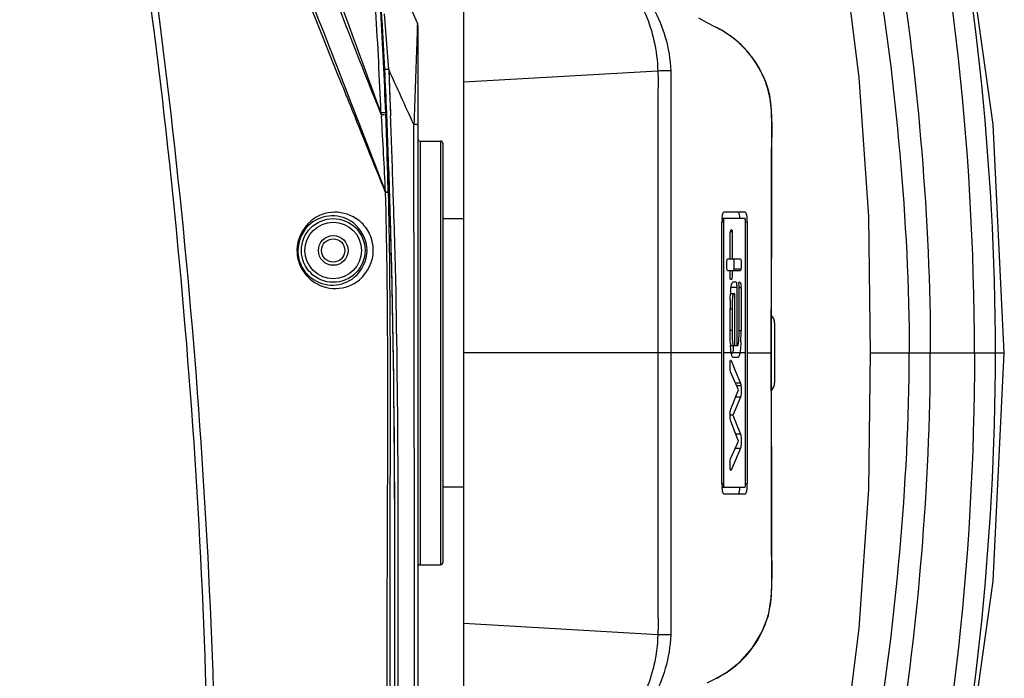
# Model space of a CAD drawing. Units: millimetres. Extents: x 811 to 4670, y -805 to 3125.
# Drawn here: x 2201 to 2340, y 963 to 1056 of the extents above; entities that cross this region are included whole.
import ezdxf

# ---------------------------------------------------------------- set-up
doc = ezdxf.new("R2010")
doc.units = ezdxf.units.MM
doc.header["$LTSCALE"] = 294.03
doc.layers.get('0').update_dxf_attribs({"linetype": 'CONTINUOUS'})
doc.layers.add('02___PRT_ALL_AXES', color=7, linetype='CONTINUOUS')
doc.layers.add('06___PRT_ALL_SURFS', color=7, linetype='CONTINUOUS')

msp = doc.modelspace()

# ---------------------------------------------------------------- linework, layer by layer
at = {"color": 7, "linetype": 'Continuous'}
for p, q in [((2257.329, 1055.431), (2251.916, 1067.998)), ((2263.911, 952.742), (2263.911, 1064.742)), ((2252.317, 1055.922), (2252.333, 1055.923)), ((2253.267, 1048.893), (2252.677, 1056.77)), ((2257.411, 1055.036), (2257.411, 863.242)), ((2299.662, 1054.82), (2299.652, 1054.825)), ((2252.65, 1048.864), (2252.721, 1048.867)), ((2253.267, 1048.894), (2253.392, 1045.868)), ((2253.267, 1048.894), (2253.533, 1042.294)), ((2291.372, 1048.654), (2263.911, 1047.079)), ((2253.392, 1045.868), (2253.514, 1042.766)), ((2253.001, 1042.275), (2252.982, 1042.745)), ((2253.522, 1042.573), (2253.532, 1042.293)), ((2257.711, 1038.742), (2257.711, 978.742)), ((2260.611, 1038.742), (2260.611, 978.742)), ((2260.911, 1038.442), (2260.911, 979.042)), ((2307.488, 1013.991), (2307.521, 1030.254)), ((2303.708, 1027.76), (2300.478, 1027.76)), ((2300.76, 1028.736), (2303.708, 1028.736)), ((2300.658, 1027.265), (2300.459, 1027.265)), ((2304.008, 1027.265), (2303.809, 1027.265)), ((2303.809, 1008.742), (2303.809, 1027.265)), ((2304.008, 1027.265), (2304.008, 1008.742)), ((2301.611, 1022.081), (2301.611, 1024.791)), ((2301.888, 1025.861), (2301.659, 1025.861)), ((2301.888, 1025.861), (2301.888, 1024.615)), ((2301.888, 1024.615), (2301.888, 1022.081)), ((2301.29, 1022.081), (2303.042, 1022.081)), ((2303.146, 1020.582), (2302.126, 1020.582)), ((2303.042, 1020.373), (2301.29, 1020.373)), ((2301.611, 1020.057), (2301.611, 1020.373)), ((2301.888, 1020.373), (2301.888, 1020.133)), ((2301.888, 1020.133), (2301.888, 1019.909)), ((2302.543, 1017.98), (2301.743, 1017.98)), ((2302.096, 1018.787), (2302.197, 1018.787)), ((2302.103, 1018.788), (2302.143, 1018.787)), ((2302.197, 1018.787), (2302.219, 1018.787)), ((2302.197, 1018.787), (2302.403, 1018.787)), ((2302.543, 1017.98), (2302.543, 1017.079)), ((2303.16, 1017.962), (2302.883, 1017.962)), ((2303.16, 1017.962), (2303.16, 1017.775)), ((2302.151, 1017.079), (2301.658, 1017.079)), ((2302.12, 1017.08), (2302.097, 1017.081)), ((2302.135, 1017.079), (2302.12, 1017.08)), ((2302.151, 1017.079), (2302.135, 1017.079)), ((2302.18, 1017.079), (2302.151, 1017.079)), ((2302.24, 1017.079), (2302.197, 1017.079)), ((2302.272, 1017.079), (2302.24, 1017.079)), ((2302.272, 1009.778), (2302.272, 1017.079)), ((2302.543, 1017.079), (2302.543, 1011.93)), ((2302.883, 1011.93), (2302.883, 1017.775)), ((2303.16, 1017.775), (2303.16, 1011.93)), ((2301.611, 1011.876), (2301.611, 1014.982)), ((2301.888, 1014.928), (2301.611, 1014.928)), ((2301.888, 1014.928), (2301.888, 1011.93)), ((2307.911, 1012.992), (2307.911, 1004.492)), ((2301.888, 1011.93), (2301.611, 1011.93)), ((2302.543, 1011.93), (2302.543, 1009.778)), ((2303.16, 1011.876), (2302.883, 1011.876)), ((2303.16, 1011.93), (2303.16, 1011.876)), ((2301.628, 1009.778), (2302.543, 1009.778)), ((2302.543, 1009.778), (2302.566, 1009.775)), ((2302.566, 1009.775), (2302.6, 1009.774)), ((2302.6, 1009.774), (2302.635, 1009.778)), ((2302.635, 1009.778), (2302.659, 1009.779)), ((2302.659, 1009.779), (2302.676, 1009.779)), ((2300.459, 1008.742), (2263.911, 1008.742)), ((2301.979, 1008.742), (2300.658, 1008.742)), ((2302.683, 1008.071), (2302.088, 1008.071)), ((2303.809, 1008.742), (2303, 1008.742)), ((2303.809, 990.208), (2303.809, 1008.742)), ((2304.008, 1008.742), (2307.482, 1008.742)), ((2304.008, 1008.742), (2304.008, 990.208)), ((2321.457, 1008.742), (2340.437, 1008.742)), ((2301.751, 1007.64), (2301.698, 1007.64)), ((2301.751, 1007.64), (2302.301, 1006.319)), ((2302.815, 1003.485), (2301.663, 1006.054)), ((2302.301, 1006.319), (2303.072, 1004.467)), ((2303.148, 1004.084), (2302.546, 1004.084)), ((2301.707, 1000.769), (2302.815, 1003.485)), ((2303.078, 1002.49), (2302.366, 1000.773)), ((2303.078, 1002.49), (2302.409, 1002.49)), ((2302.008, 999.909), (2301.602, 999.909)), ((2302.366, 1000.773), (2302.008, 999.909)), ((2302.008, 999.909), (2302.37, 999)), ((2302.38, 997.346), (2301.707, 999.062)), ((2302.37, 999), (2303.078, 997.22)), ((2302.815, 996.238), (2302.38, 997.346)), ((2303.078, 997.22), (2302.429, 997.22)), ((2301.663, 993.724), (2302.815, 996.238)), ((2303.072, 995.243), (2302.306, 993.449)), ((2302.306, 993.449), (2301.751, 992.151)), ((2301.751, 992.151), (2301.699, 992.151)), ((2300.658, 990.208), (2300.459, 990.208)), ((2304.008, 990.208), (2303.809, 990.208)), ((2300.478, 989.712), (2303.708, 989.712)), ((2303.708, 988.736), (2300.76, 988.736)), ((2291.372, 968.829), (2263.911, 970.405)), ((2298.385, 962.007), (2299.687, 962.676))]:
    msp.add_line(p, q, dxfattribs=at)
for points in [[(2340.437, 1008.742), (2338.861, 1041.066), (2334.1, 1075.117), (2331.236, 1089.165)], [(2317.514, 1066.189), (2319.844, 1047.749), (2321.215, 1028.043), (2321.457, 1008.742)], [(2299.652, 1054.825), (2298.385, 1055.477), (2297.162, 1056.131)], [(2307.521, 1030.254), (2307.529, 1033.283), (2307.531, 1034.695), (2307.532, 1036.047), (2307.534, 1037.344), (2307.54, 1038.588), (2307.548, 1039.785), (2307.551, 1040.94), (2307.537, 1042.054), (2307.489, 1043.131), (2307.388, 1044.169), (2307.221, 1045.165), (2306.985, 1046.104), (2306.695, 1046.976), (2306.366, 1047.785), (2306.008, 1048.54), (2305.628, 1049.238), (2305.231, 1049.883), (2304.823, 1050.475), (2304.409, 1051.013), (2303.995, 1051.5), (2303.586, 1051.941), (2303.185, 1052.34), (2302.793, 1052.701), (2302.412, 1053.027), (2302.043, 1053.322), (2301.689, 1053.586), (2301.35, 1053.824), (2301.027, 1054.038), (2300.721, 1054.23), (2300.43, 1054.403), (2300.156, 1054.558), (2299.898, 1054.698), (2299.662, 1054.82)], [(2307.482, 1008.742), (2307.483, 1011.213), (2307.488, 1013.991)], [(2307.516, 989.658), (2307.492, 1001.327), (2307.482, 1008.742)], [(2299.687, 962.676), (2301.164, 963.535), (2303.031, 964.999), (2304.757, 966.919), (2306.121, 969.171), (2307.038, 971.566), (2307.489, 974.357), (2307.549, 977.567), (2307.533, 981.116), (2307.527, 985.103), (2307.516, 989.658)]]:
    msp.add_lwpolyline(points, dxfattribs=at)
for centre, radius, start, end in [((1955.856, 1008.159), 383.327, 0.08709, 12.21584), ((2256.411, 1055.036), 1, 0, 23.30489), ((394.919, 966.549), 1859.625, 2.348272, 2.537079), ((864.784, 985.637), 1389.373, 1.89024, 2.336311), ((873.7, 989.146), 1380.856, 1.781861, 2.205805), ((-62890.754, 913.311), 65147.702, 359.95596549, 0.11235521), ((2257.711, 1039.042), 0.3, 180, 270), ((2260.611, 1038.442), 0.3, 0, 90), ((971.854, 992.372), 1282.649, 1.580159, 1.774168), ((2307.475, 1027.266), 7.016, 177.64788, 180.00868), ((2306.783, 1027.294), 6.323, 175.75288, 177.64825), ((2297.067, 1027.266), 6.941, 359.99191, 2.36099), ((2299.606, 1025.862), 2.282, 359.97463, 1.88728), ((2301.891, 1108.72), 89.51, 269.84472, 269.97568), ((2353.827, 1019.804), 51.94, 179.88449, 180.11499), ((2299.242, 1017.966), 3.918, 359.93563, 3.03238), ((2317.381, 1016.199), 15.748, 175.53378, 176.79436), ((2302.196, 1015.739), 1.341, 89.966, 90.69321), ((2364.873, 1014.991), 63.262, 179.62772, 180.00851), ((2346.726, 1015.137), 45.114, 178.56556, 179.66322), ((2339.135, 1014.963), 37.248, 179.02648, 180.05366), ((2306.411, 1012.992), 1.5, 0, 43.77104), ((2337.196, 1011.907), 35.308, 179.963, 180.8309), ((2268.377, 1011.908), 34.506, 359.10499, 0.03647), ((2268.867, 1011.587), 34.291, 357.88114, 359.17554), ((2251.697, 1011.851), 51.464, 359.15706, 0.02757), ((2322.413, 1011.053), 20.79, 182.68447, 183.53196), ((2286.315, 1010.747), 15.802, 355.32919, 356.48169), ((2306.235, 1009.52), 4.531, 189.88946, 190.5369), ((2297.718, 1009.479), 4.324, 349.47994, 350.18055), ((1955.854, 1009.325), 383.329, 347.78001, 359.91288), ((2306.411, 1004.492), 1.5, 316.29901, 0), ((2303.116, 1213.71), 218.467, 269.80155, 269.98853), ((2307.477, 990.206), 7.017, 179.99148, 182.34431), ((2306.784, 990.178), 6.324, 182.34356, 184.24633), ((2297.067, 990.207), 6.941, 357.63218, 0.00814), ((2260.611, 979.042), 0.3, 270, 0), ((2257.711, 978.442), 0.3, 90, 180), ((2292.3, 977.129), 16.231, 297.07384, 297.55419)]:
    msp.add_arc(centre, radius, start, end, dxfattribs=at)
for points in [[(2336.205, 1008.742), (2336.232, 1038.379), (2332.716, 1068.194), (2326.04, 1097.07)], [(2252.721, 1048.867), (2252.617, 1051.22), (2252.446, 1053.57), (2252.333, 1055.923)], [(2256.823, 1041.063), (2255.638, 1043.674), (2254.452, 1046.284), (2253.267, 1048.894)], [(2254.015, 1027.741), (2254.521, 1009.417), (2254.591, 991.082), (2254.571, 972.751)], [(2300.477, 1027.762), (2300.485, 1027.87), (2300.496, 1027.978), (2300.511, 1028.084)], [(2303.958, 1028.078), (2303.981, 1027.903), (2303.995, 1027.727), (2304.002, 1027.552)], [(2300.459, 1008.742), (2300.459, 1014.916), (2300.459, 1021.09), (2300.459, 1027.265)], [(2300.658, 1027.265), (2300.658, 1021.09), (2300.658, 1014.916), (2300.658, 1008.742)], [(2302.138, 1021.729), (2302.163, 1021.348), (2302.171, 1020.962), (2302.126, 1020.582)], [(2301.61, 1019.584), (2301.609, 1019.742), (2301.611, 1019.899), (2301.611, 1020.057)], [(2302.527, 1018.533), (2302.543, 1018.349), (2302.543, 1018.165), (2302.543, 1017.98)], [(2302.883, 1017.775), (2302.883, 1017.846), (2302.883, 1017.916), (2302.881, 1017.987)], [(2303.11, 1018.532), (2303.136, 1018.415), (2303.148, 1018.294), (2303.155, 1018.173)], [(2301.626, 1016.266), (2301.633, 1016.538), (2301.642, 1016.809), (2301.658, 1017.08)], [(2301.647, 1010.08), (2301.618, 1010.678), (2301.611, 1011.277), (2301.611, 1011.876)], [(2302.837, 1010.412), (2302.865, 1010.73), (2302.874, 1011.05), (2302.879, 1011.369)], [(2302.065, 1009.46), (2302.045, 1009.22), (2302.02, 1008.979), (2301.979, 1008.742)], [(2302.791, 1010.053), (2302.812, 1010.172), (2302.826, 1010.292), (2302.837, 1010.412)], [(2300.459, 990.208), (2300.459, 996.386), (2300.459, 1002.564), (2300.459, 1008.742)], [(2300.658, 1008.742), (2300.658, 1002.564), (2300.658, 996.386), (2300.658, 990.208)], [(2302.999, 1008.736), (2302.659, 1008.736), (2302.319, 1008.742), (2301.979, 1008.742)], [(2336.205, 1008.742), (2336.232, 979.105), (2332.716, 949.289), (2326.04, 920.414)], [(2303.072, 1004.467), (2302.841, 1004.467), (2302.609, 1004.464), (2302.377, 1004.462)], [(2303.148, 1004.084), (2303.176, 1003.771), (2303.177, 1003.455), (2303.165, 1003.141)], [(2303.134, 1002.734), (2303.123, 1002.651), (2303.109, 1002.567), (2303.078, 1002.49)], [(2303.165, 1003.141), (2303.16, 1003.005), (2303.153, 1002.868), (2303.134, 1002.734)], [(2303.078, 997.22), (2303.107, 997.144), (2303.121, 997.063), (2303.133, 996.983)], [(2303.128, 995.463), (2303.117, 995.388), (2303.102, 995.313), (2303.072, 995.243)], [(2301.614, 992.472), (2301.609, 992.559), (2301.605, 992.646), (2301.603, 992.732)], [(2300.658, 990.208), (2300.658, 990.126), (2300.662, 990.044), (2300.672, 989.963)], [(2304.002, 989.92), (2303.995, 989.743), (2303.981, 989.566), (2303.957, 989.39)], [(2300.511, 989.391), (2300.496, 989.497), (2300.485, 989.603), (2300.477, 989.71)], [(2302.97, 989.71), (2302.962, 989.603), (2302.951, 989.496), (2302.936, 989.39)], [(2254.571, 972.751), (2254.566, 967.981), (2254.558, 963.211), (2254.556, 958.442)]]:
    msp.add_open_spline(points, degree=3, dxfattribs=at)
for points, knots in [([(2325.287, 1065.57), (2326.88, 1056.194), (2329.04, 1037.272), (2329.986, 1018.252), (2329.955, 1008.742)], [0, 0, 0, 0, 0.5000039, 1, 1, 1, 1]), ([(2322.011, 1065.018), (2323.667, 1055.741), (2325.932, 1037.007), (2326.985, 1018.165), (2326.98, 1008.742)], [0, 0, 0, 0, 0.5000075, 1, 1, 1, 1]), ([(2286.51, 1062.577), (2287.324, 1062.064), (2288.915, 1060.474), (2290.953, 1057.397), (2292.663, 1053.372), (2293.133, 1050.279), (2293.198, 1048.664)], [0, 0, 0, 0, 0.1817367, 0.416623, 0.6949714, 1, 1, 1, 1]), ([(2286.497, 1061.925), (2287.099, 1061.259), (2288.277, 1059.585), (2289.781, 1056.577), (2290.989, 1052.852), (2291.316, 1050.092), (2291.372, 1048.654)], [0, 0, 0, 0, 0.1872454, 0.4241224, 0.6997652, 1, 1, 1, 1]), ([(2257.317, 1054.745), (2257.29, 1053.821), (2257.129, 1049.26), (2256.96, 1044.7), (2256.823, 1041.063)], [0, 0, 0, 0, 0.2026064, 1, 1, 1, 1]), ([(2257.329, 1055.431), (2257.354, 1055.374), (2257.298, 1055.134), (2257.321, 1054.912), (2257.317, 1054.745)], [0, 0, 0, 0, 0.2697954, 1, 1, 1, 1]), ([(2307.442, 1008.742), (2307.442, 1013.207), (2307.46, 1019.904), (2307.474, 1027.717), (2307.486, 1032.182), (2307.494, 1035.53), (2307.49, 1038.88), (2307.551, 1042.215), (2307.265, 1045.509), (2305.847, 1049.236), (2303.313, 1052.566), (2300.764, 1054.26), (2299.662, 1054.82)], [0, 0, 0, 0, 0.273106, 0.4096564, 0.4779317, 0.5462066, 0.6144797, 0.682754, 0.7504959, 0.815012, 0.9243805, 1, 1, 1, 1]), ([(2253.267, 1048.894), (2253.208, 1048.891), (2253.026, 1048.882), (2252.844, 1048.874), (2252.721, 1048.867)], [0, 0, 0, 0, 0.3237644, 1, 1, 1, 1]), ([(2293.198, 1048.664), (2292.987, 1048.699), (2292.373, 1048.673), (2291.767, 1048.67), (2291.372, 1048.654)], [0, 0, 0, 0, 0.3513023, 1, 1, 1, 1]), ([(2291.38, 1048.655), (2291.421, 1047.476), (2291.378, 1045.046), (2291.399, 1039.691), (2291.391, 1031.857), (2291.394, 1020.982), (2291.393, 1013.034), (2291.393, 1008.742)], [0, 0, 0, 0, 0.0886236, 0.1825612, 0.40259, 0.6774087, 1, 1, 1, 1]), ([(2293.197, 1048.664), (2293.245, 1047.474), (2293.201, 1044.969), (2293.222, 1039.467), (2293.215, 1031.586), (2293.215, 1020.782), (2293.215, 1012.978), (2293.215, 1008.742)], [0, 0, 0, 0, 0.0894985, 0.1881342, 0.4135389, 0.6816903, 1, 1, 1, 1]), ([(2257.411, 1041.061), (2257.411, 1041.075), (2257.325, 1041.044), (2257.176, 1041.09), (2256.965, 1041.063), (2256.823, 1041.063)], [0, 0, 0, 0, 0.0694436, 0.2716687, 1, 1, 1, 1]), ([(2254.135, 863.242), (2254.095, 877.261), (2254.197, 905.3), (2254.029, 961.372), (2254.321, 1003.443), (2253.4, 1031.465)], [0, 0, 0, 0, 0.2500068, 0.5000136, 1, 1, 1, 1]), ([(2300.511, 1028.084), (2300.534, 1028.247), (2300.566, 1028.444), (2300.685, 1028.736), (2300.76, 1028.736)], [0, 0, 0, 0, 0.6879733, 1, 1, 1, 1]), ([(2300.76, 1027.76), (2300.706, 1027.76), (2300.676, 1027.512), (2300.658, 1027.383), (2300.658, 1027.265)], [0, 0, 0, 0, 0.3115298, 1, 1, 1, 1]), ([(2302.688, 1028.736), (2302.793, 1028.736), (2302.912, 1028.272), (2302.952, 1028), (2302.97, 1027.762)], [0, 0, 0, 0, 0.3072843, 1, 1, 1, 1]), ([(2303.708, 1028.736), (2303.783, 1028.736), (2303.902, 1028.441), (2303.935, 1028.241), (2303.958, 1028.078)], [0, 0, 0, 0, 0.3122249, 1, 1, 1, 1]), ([(2303.759, 1027.692), (2303.753, 1027.71), (2303.744, 1027.737), (2303.719, 1027.76), (2303.708, 1027.76)], [0, 0, 0, 0, 0.6411925, 1, 1, 1, 1]), ([(2303.809, 1027.265), (2303.809, 1027.307), (2303.804, 1027.45), (2303.793, 1027.597), (2303.759, 1027.692)], [0, 0, 0, 0, 0.2961287, 1, 1, 1, 1]), ([(2301.659, 1025.921), (2301.668, 1025.953), (2301.702, 1026.048), (2301.735, 1026.162), (2301.795, 1026.196)], [0, 0, 0, 0, 0.330577, 1, 1, 1, 1]), ([(2301.795, 1026.196), (2301.798, 1026.198), (2301.804, 1026.201), (2301.81, 1026.202), (2301.813, 1026.202)], [0, 0, 0, 0, 0.5184158, 1, 1, 1, 1]), ([(2301.813, 1026.202), (2301.822, 1026.202), (2301.906, 1026.138), (2301.884, 1026.023), (2301.887, 1025.937)], [0, 0, 0, 0, 0.097964, 1, 1, 1, 1]), ([(2301.611, 1024.791), (2301.611, 1025.089), (2301.598, 1025.466), (2301.636, 1025.844), (2301.659, 1025.921)], [0, 0, 0, 0, 0.788908, 1, 1, 1, 1]), ([(2301.186, 1021.866), (2301.19, 1021.902), (2301.2, 1021.974), (2301.244, 1022.081), (2301.29, 1022.081)], [0, 0, 0, 0, 0.4387815, 1, 1, 1, 1]), ([(2302.022, 1022.081), (2302.035, 1022.081), (2302.16, 1022.021), (2302.13, 1021.845), (2302.138, 1021.729)], [0, 0, 0, 0, 0.1007075, 1, 1, 1, 1]), ([(2303.042, 1022.081), (2303.095, 1022.081), (2303.178, 1021.827), (2303.155, 1021.38), (2303.183, 1020.891), (2303.146, 1020.582)], [0, 0, 0, 0, 0.1026951, 0.3888209, 1, 1, 1, 1]), ([(2301.29, 1020.373), (2301.237, 1020.373), (2301.156, 1020.627), (2301.175, 1021.071), (2301.15, 1021.558), (2301.186, 1021.866)], [0, 0, 0, 0, 0.1038763, 0.3882957, 1, 1, 1, 1]), ([(2302.126, 1020.582), (2302.122, 1020.547), (2302.112, 1020.476), (2302.067, 1020.373), (2302.022, 1020.373)], [0, 0, 0, 0, 0.4399954, 1, 1, 1, 1]), ([(2303.146, 1020.582), (2303.142, 1020.547), (2303.132, 1020.476), (2303.087, 1020.373), (2303.042, 1020.373)], [0, 0, 0, 0, 0.4399936, 1, 1, 1, 1]), ([(2301.723, 1019.127), (2301.711, 1019.129), (2301.602, 1019.169), (2301.621, 1019.328), (2301.615, 1019.427)], [0, 0, 0, 0, 0.1063522, 1, 1, 1, 1]), ([(2301.615, 1019.427), (2301.613, 1019.453), (2301.611, 1019.505), (2301.61, 1019.557), (2301.61, 1019.584)], [0, 0, 0, 0, 0.4926765, 1, 1, 1, 1]), ([(2301.853, 1019.21), (2301.844, 1019.186), (2301.822, 1019.145), (2301.78, 1019.126), (2301.763, 1019.124)], [0, 0, 0, 0, 0.6148446, 1, 1, 1, 1]), ([(2301.888, 1019.7), (2301.888, 1019.567), (2301.888, 1019.404), (2301.865, 1019.239), (2301.853, 1019.21)], [0, 0, 0, 0, 0.8117127, 1, 1, 1, 1]), ([(2301.681, 1017.426), (2301.707, 1017.754), (2301.754, 1018.169), (2301.912, 1018.744), (2302.055, 1018.782)], [0, 0, 0, 0, 0.6901499, 1, 1, 1, 1]), ([(2301.751, 1019.123), (2301.746, 1019.124), (2301.737, 1019.125), (2301.728, 1019.126), (2301.723, 1019.127)], [0, 0, 0, 0, 0.4954601, 1, 1, 1, 1]), ([(2301.763, 1019.124), (2301.761, 1019.124), (2301.757, 1019.123), (2301.753, 1019.123), (2301.751, 1019.123)], [0, 0, 0, 0, 0.5004662, 1, 1, 1, 1]), ([(2302.055, 1018.782), (2302.063, 1018.784), (2302.079, 1018.787), (2302.095, 1018.788), (2302.103, 1018.788)], [0, 0, 0, 0, 0.5034973, 1, 1, 1, 1]), ([(2302.403, 1018.787), (2302.409, 1018.787), (2302.421, 1018.786), (2302.432, 1018.782), (2302.438, 1018.779)], [0, 0, 0, 0, 0.4876086, 1, 1, 1, 1]), ([(2302.438, 1018.779), (2302.448, 1018.774), (2302.471, 1018.753), (2302.486, 1018.726), (2302.493, 1018.709)], [0, 0, 0, 0, 0.4008186, 1, 1, 1, 1]), ([(2302.493, 1018.709), (2302.502, 1018.686), (2302.517, 1018.628), (2302.524, 1018.568), (2302.527, 1018.533)], [0, 0, 0, 0, 0.414272, 1, 1, 1, 1]), ([(2302.881, 1017.987), (2302.879, 1018.102), (2302.884, 1018.343), (2302.826, 1018.585), (2302.843, 1018.711)], [0, 0, 0, 0, 0.4747386, 1, 1, 1, 1]), ([(2302.843, 1018.711), (2302.843, 1018.715), (2302.844, 1018.722), (2302.847, 1018.728), (2302.849, 1018.73)], [0, 0, 0, 0, 0.6020333, 1, 1, 1, 1]), ([(2302.849, 1018.73), (2302.865, 1018.744), (2302.896, 1018.769), (2302.935, 1018.781), (2302.953, 1018.781)], [0, 0, 0, 0, 0.5414605, 1, 1, 1, 1]), ([(2302.953, 1018.781), (2302.967, 1018.781), (2303.07, 1018.748), (2303.091, 1018.618), (2303.11, 1018.532)], [0, 0, 0, 0, 0.1418394, 1, 1, 1, 1]), ([(2301.965, 1016.773), (2301.951, 1016.684), (2301.908, 1016.293), (2301.899, 1015.899), (2301.893, 1015.596)], [0, 0, 0, 0, 0.2284808, 1, 1, 1, 1]), ([(2302.097, 1017.08), (2302.083, 1017.079), (2301.972, 1017.027), (2301.981, 1016.874), (2301.965, 1016.773)], [0, 0, 0, 0, 0.1161378, 1, 1, 1, 1]), ([(2301.892, 1011.395), (2301.894, 1011.224), (2301.903, 1010.896), (2301.924, 1010.394), (2301.982, 1010.088), (2302.017, 1009.778), (2302.088, 1009.778)], [0, 0, 0, 0, 0.3109547, 0.6108637, 0.8701866, 1, 1, 1, 1]), ([(2301.771, 1008.742), (2301.758, 1008.819), (2301.707, 1009.161), (2301.68, 1009.506), (2301.663, 1009.773)], [0, 0, 0, 0, 0.2275191, 1, 1, 1, 1]), ([(2302.676, 1009.776), (2302.688, 1009.777), (2302.781, 1009.837), (2302.775, 1009.964), (2302.791, 1010.053)], [0, 0, 0, 0, 0.1176728, 1, 1, 1, 1]), ([(2303.135, 1010.319), (2303.129, 1010.179), (2303.104, 1009.651), (2303.066, 1009.123), (2303, 1008.742)], [0, 0, 0, 0, 0.2670037, 1, 1, 1, 1]), ([(2291.393, 1008.742), (2291.393, 1004.45), (2291.394, 996.502), (2291.391, 985.627), (2291.399, 977.793), (2291.378, 972.437), (2291.421, 970.007), (2291.38, 968.829)], [0, 0, 0, 0, 0.3225913, 0.5974101, 0.8174389, 0.9113764, 1, 1, 1, 1]), ([(2293.215, 1008.742), (2293.215, 1004.506), (2293.215, 996.701), (2293.215, 985.898), (2293.222, 978.016), (2293.201, 972.514), (2293.245, 970.009), (2293.197, 968.819)], [0, 0, 0, 0, 0.3183106, 0.5864622, 0.8118666, 0.910502, 1, 1, 1, 1]), ([(2299.808, 962.739), (2300.925, 963.321), (2303.478, 965.071), (2305.975, 968.47), (2307.319, 972.228), (2307.546, 975.509), (2307.49, 978.822), (2307.495, 983.256), (2307.475, 988.796), (2307.461, 997.661), (2307.442, 1004.309), (2307.442, 1008.742)], [0, 0, 0, 0, 0.0772674, 0.1876139, 0.252283, 0.3198953, 0.3879063, 0.4559141, 0.5919342, 0.7279544, 1, 1, 1, 1]), ([(2301.966, 1008.142), (2301.946, 1008.168), (2301.849, 1008.338), (2301.81, 1008.533), (2301.78, 1008.691)], [0, 0, 0, 0, 0.1708978, 1, 1, 1, 1]), ([(2302.088, 1008.071), (2302.067, 1008.071), (2302.018, 1008.085), (2301.983, 1008.12), (2301.966, 1008.142)], [0, 0, 0, 0, 0.4384686, 1, 1, 1, 1]), ([(2303, 1008.742), (2302.969, 1008.566), (2302.942, 1008.332), (2302.761, 1008.071), (2302.683, 1008.071)], [0, 0, 0, 0, 0.6955203, 1, 1, 1, 1]), ([(2322.011, 952.465), (2323.667, 961.742), (2325.932, 980.477), (2326.985, 999.318), (2326.98, 1008.742)], [0, 0, 0, 0, 0.5000075, 1, 1, 1, 1]), ([(2325.287, 951.913), (2326.88, 961.289), (2329.04, 980.211), (2329.986, 999.231), (2329.955, 1008.742)], [0, 0, 0, 0, 0.5000039, 1, 1, 1, 1]), ([(2301.663, 1006.054), (2301.6, 1006.188), (2301.61, 1006.537), (2301.598, 1006.862), (2301.603, 1007.044)], [0, 0, 0, 0, 0.4495979, 1, 1, 1, 1]), ([(2301.603, 1007.044), (2301.606, 1007.175), (2301.629, 1007.388), (2301.623, 1007.634), (2301.679, 1007.708)], [0, 0, 0, 0, 0.582536, 1, 1, 1, 1]), ([(2301.679, 1007.708), (2301.682, 1007.712), (2301.687, 1007.718), (2301.695, 1007.721), (2301.698, 1007.721)], [0, 0, 0, 0, 0.5645839, 1, 1, 1, 1]), ([(2301.698, 1007.721), (2301.699, 1007.721), (2301.702, 1007.721), (2301.705, 1007.72), (2301.706, 1007.719)], [0, 0, 0, 0, 0.4895735, 1, 1, 1, 1]), ([(2301.706, 1007.719), (2301.717, 1007.714), (2301.734, 1007.686), (2301.745, 1007.658), (2301.751, 1007.64)], [0, 0, 0, 0, 0.3882614, 1, 1, 1, 1]), ([(2303.072, 1004.467), (2303.081, 1004.448), (2303.128, 1004.331), (2303.136, 1004.2), (2303.133, 1004.095)], [0, 0, 0, 0, 0.165789, 1, 1, 1, 1]), ([(2301.707, 999.062), (2301.602, 999.331), (2301.598, 999.917), (2301.599, 1000.506), (2301.707, 1000.769)], [0, 0, 0, 0, 0.5036111, 1, 1, 1, 1]), ([(2303.133, 996.983), (2303.188, 996.601), (2303.18, 996.089), (2303.147, 995.583), (2303.128, 995.463)], [0, 0, 0, 0, 0.7610021, 1, 1, 1, 1]), ([(2301.603, 992.732), (2301.599, 992.915), (2301.61, 993.241), (2301.6, 993.589), (2301.663, 993.724)], [0, 0, 0, 0, 0.5508739, 1, 1, 1, 1]), ([(2301.699, 992.07), (2301.652, 992.071), (2301.64, 992.277), (2301.62, 992.38), (2301.614, 992.472)], [0, 0, 0, 0, 0.3350952, 1, 1, 1, 1]), ([(2301.751, 992.151), (2301.744, 992.131), (2301.735, 992.102), (2301.71, 992.07), (2301.699, 992.07)], [0, 0, 0, 0, 0.6413035, 1, 1, 1, 1]), ([(2300.672, 989.963), (2300.676, 989.928), (2300.685, 989.866), (2300.7, 989.804), (2300.709, 989.778)], [0, 0, 0, 0, 0.5621956, 1, 1, 1, 1]), ([(2303.708, 989.712), (2303.761, 989.712), (2303.792, 989.96), (2303.809, 990.09), (2303.809, 990.208)], [0, 0, 0, 0, 0.3111049, 1, 1, 1, 1]), ([(2300.76, 988.736), (2300.685, 988.736), (2300.566, 989.03), (2300.533, 989.228), (2300.511, 989.391)], [0, 0, 0, 0, 0.311915, 1, 1, 1, 1]), ([(2300.709, 989.778), (2300.715, 989.761), (2300.725, 989.735), (2300.749, 989.712), (2300.76, 989.712)], [0, 0, 0, 0, 0.6400921, 1, 1, 1, 1]), ([(2302.936, 989.39), (2302.914, 989.228), (2302.881, 989.029), (2302.762, 988.736), (2302.688, 988.736)], [0, 0, 0, 0, 0.6876376, 1, 1, 1, 1]), ([(2303.957, 989.39), (2303.935, 989.228), (2303.902, 989.029), (2303.783, 988.736), (2303.708, 988.736)], [0, 0, 0, 0, 0.6876383, 1, 1, 1, 1]), ([(2291.372, 968.829), (2291.316, 967.385), (2290.987, 964.614), (2289.769, 960.877), (2288.258, 957.865), (2287.074, 956.191), (2286.469, 955.528)], [0, 0, 0, 0, 0.3006852, 0.5765623, 0.8133206, 1, 1, 1, 1]), ([(2293.198, 968.819), (2293.133, 967.204), (2292.663, 964.11), (2290.952, 960.085), (2288.914, 957.008), (2287.323, 955.419), (2286.508, 954.906)], [0, 0, 0, 0, 0.3050508, 0.5834147, 0.8182966, 1, 1, 1, 1]), ([(2293.198, 968.819), (2292.987, 968.785), (2292.373, 968.811), (2291.767, 968.814), (2291.372, 968.829)], [0, 0, 0, 0, 0.351298, 1, 1, 1, 1])]:
    msp.add_open_spline(points, degree=3, knots=knots, dxfattribs=at)
at = {"layer": '02___PRT_ALL_AXES', "color": 7, "linetype": 'Continuous'}
for p, q in [((2252.171, 1042.781), (2252.22, 1042.491)), ((2252.22, 1042.491), (2252.237, 1042.231)), ((2252.22, 1042.491), (2252.236, 1042.231)), ((2252.846, 1042.739), (2252.858, 1042.427)), ((2252.858, 1042.427), (2252.864, 1042.269)), ((2252.919, 1042.742), (2252.962, 1041.748)), ((2252.921, 1042.742), (2252.962, 1041.748)), ((2257.711, 1038.742), (2260.611, 1038.742)), ((2252.802, 1031.541), (2252.776, 1031.487)), ((2253.19, 1031.552), (2253.193, 1031.458)), ((2253.346, 1031.464), (2253.359, 1031.099)), ((2253.347, 1031.464), (2253.359, 1031.099)), ((2263.911, 1027.742), (2260.911, 1027.742)), ((2263.911, 989.742), (2260.911, 989.742)), ((2257.711, 978.742), (2260.611, 978.742))]:
    msp.add_line(p, q, dxfattribs=at)
for radius in [4.509, 4.009, 2.1, 1.65]:
    msp.add_circle((2245.411, 1023.242), radius, dxfattribs=at)
for centre, radius, start, end in [((1564.195, 1015.175), 688.529, 2.297789, 3.491189), ((1565.203, 1016.182), 688.156, 2.211664, 3.412522), ((467.587, 968.474), 1786.878, 2.382074, 2.844553), ((1786.179, 1012.214), 467.023, 2.37188, 3.68509), ((1521.757, 1014.657), 731.629, 1.32321, 2.162913), ((904.892, 986.145), 1349.217, 1.924863, 2.361907)]:
    msp.add_arc(centre, radius, start, end, dxfattribs=at)
for points, knots in [([(2225.788, 863.3), (2227.373, 888.076), (2228.824, 937.824), (2224.266, 1037.171), (2212.453, 1111.164), (2201.014, 1159.506)], [0, 0, 0, 0, 0.2497864, 0.5001802, 1, 1, 1, 1]), ([(2201.856, 1159.653), (2205.584, 1150.196), (2220.301, 1112.904), (2235.02, 1075.612), (2246.177, 1047.843)], [0, 0, 0, 0, 0.253561, 1, 1, 1, 1]), ([(2226.867, 863.242), (2230.14, 912.851), (2229.165, 1012.699), (2213.384, 1111.293), (2201.856, 1159.653)], [0, 0, 0, 0, 0.5000106, 1, 1, 1, 1]), ([(2202.412, 1159.919), (2210.972, 1138.197), (2223.75, 1105.803), (2240.552, 1063.013), (2248.828, 1041.958), (2252.802, 1031.542)], [0, 0, 0, 0, 0.507893, 0.7574941, 1, 1, 1, 1]), ([(2246.177, 1047.843), (2246.729, 1046.47), (2248.931, 1041.019), (2251.119, 1035.562), (2252.776, 1031.487)], [0, 0, 0, 0, 0.2518339, 1, 1, 1, 1]), ([(2252.171, 1042.781), (2252.336, 1042.78), (2252.501, 1042.728), (2252.833, 1042.799), (2252.846, 1042.739)], [0, 0, 0, 0, 0.7295016, 1, 1, 1, 1]), ([(2252.22, 1042.491), (2252.281, 1042.489), (2252.468, 1042.484), (2252.656, 1042.478), (2252.78, 1042.456)], [0, 0, 0, 0, 0.3294143, 1, 1, 1, 1]), ([(2252.78, 1042.456), (2252.799, 1042.453), (2252.823, 1042.448), (2252.857, 1042.436), (2252.858, 1042.427)], [0, 0, 0, 0, 0.6908164, 1, 1, 1, 1]), ([(2252.776, 1031.487), (2252.816, 1031.484), (2252.89, 1031.481), (2252.964, 1031.485), (2252.998, 1031.489)], [0, 0, 0, 0, 0.5438057, 1, 1, 1, 1]), ([(2252.776, 1031.487), (2253.133, 1017.475), (2253.106, 996.442), (2252.984, 968.403), (2253.024, 940.356), (2252.962, 912.311), (2252.962, 884.269), (2252.873, 870.25), (2252.894, 863.242)], [0, 0, 0, 0, 0.2499407, 0.3749554, 0.4999835, 0.7500324, 0.8750352, 1, 1, 1, 1]), ([(2252.802, 1031.541), (2252.837, 1031.539), (2252.902, 1031.534), (2252.967, 1031.528), (2252.997, 1031.524)], [0, 0, 0, 0, 0.5387883, 1, 1, 1, 1]), ([(2252.998, 1031.489), (2253.045, 1031.487), (2253.1, 1031.477), (2253.184, 1031.482), (2253.192, 1031.465)], [0, 0, 0, 0, 0.7164776, 1, 1, 1, 1]), ([(2253.193, 1031.458), (2253.523, 1017.448), (2253.416, 989.408), (2253.444, 947.353), (2253.422, 912.301), (2253.471, 884.265), (2253.406, 870.248), (2253.443, 863.242)], [0, 0, 0, 0, 0.2499299, 0.4999851, 0.7500388, 0.87504, 1, 1, 1, 1]), ([(2253.359, 1031.099), (2254.286, 1003.139), (2253.981, 961.159), (2254.151, 905.209), (2254.048, 877.23), (2254.089, 863.242)], [0, 0, 0, 0, 0.4999864, 0.7499932, 1, 1, 1, 1]), ([(2251.086, 1023.261), (2251.085, 1024.142), (2250.665, 1025.788), (2248.802, 1028.003), (2245.58, 1029.085), (2241.619, 1027.644), (2240.281, 1024.795), (2240.279, 1023.268)], [0, 0, 0, 0, 0.1589186, 0.2919383, 0.5098704, 0.7244735, 1, 1, 1, 1]), ([(2250.194, 1023.242), (2250.192, 1024.691), (2248.872, 1027.355), (2245.196, 1028.493), (2241.626, 1027.231), (2240.397, 1024.642), (2240.395, 1023.242)], [0, 0, 0, 0, 0.2906021, 0.5064022, 0.7191898, 1, 1, 1, 1]), ([(2240.279, 1023.268), (2240.278, 1022.379), (2240.702, 1020.717), (2242.582, 1018.501), (2245.802, 1017.434), (2249.753, 1018.878), (2251.088, 1021.73), (2251.086, 1023.261)], [0, 0, 0, 0, 0.1602021, 0.29408, 0.5107439, 0.7242034, 1, 1, 1, 1]), ([(2240.395, 1023.242), (2240.393, 1022.41), (2240.796, 1020.875), (2242.537, 1018.889), (2245.42, 1017.969), (2248.972, 1019.256), (2250.195, 1021.84), (2250.194, 1023.242)], [0, 0, 0, 0, 0.1652241, 0.2988498, 0.5118462, 0.7215204, 1, 1, 1, 1])]:
    msp.add_open_spline(points, degree=3, knots=knots, dxfattribs=at)
for points in [[(2252.171, 1042.781), (2249.925, 1048.985), (2247.612, 1055.165), (2245.298, 1061.344)], [(2252.22, 1042.491), (2249.755, 1048.53), (2247.404, 1054.615), (2245.044, 1060.697)]]:
    msp.add_open_spline(points, degree=3, dxfattribs=at)
at = {"layer": '06___PRT_ALL_SURFS', "color": 7, "linetype": 'Continuous'}
for points in [[(2321.457, 1008.742), (2321.215, 989.441), (2319.844, 969.735), (2317.514, 951.295)], [(2331.236, 928.319), (2334.1, 942.367), (2338.861, 976.417), (2340.437, 1008.742)]]:
    msp.add_lwpolyline(points, dxfattribs=at)

doc.saveas('drawing.dxf')
